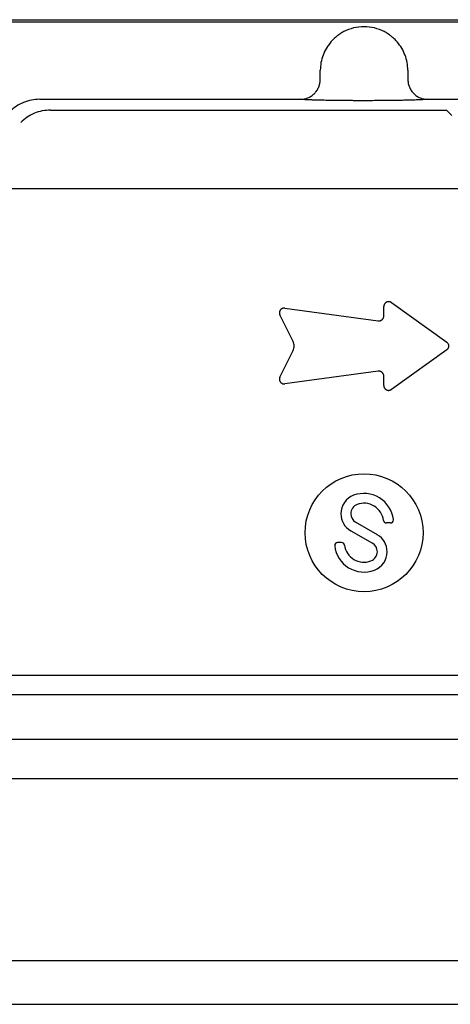
# Model space of a CAD drawing. Units: millimetres. Extents: x -173 to 211, y -133 to 178.
# Drawn here: x -96 to -52, y 78 to 178 of the extents above; entities that cross this region are included whole.
import ezdxf

# ---------------------------------------------------------------- set-up
doc = ezdxf.new("R2010")
doc.units = ezdxf.units.MM

msp = doc.modelspace()

# ---------------------------------------------------------------- linework, layer by layer
at = {"color": 7, "linetype": 'Continuous'}
for p, q in [((-142.369, 178.48), (20.877, 178.48)), ((-142.246, 178.262), (20.754, 178.262)), ((-142.246, 178.262), (20.754, 178.262)), ((-93.735, 170.38), (-67.181, 170.38)), ((-54.311, 170.38), (-27.756, 170.38)), ((-92.633, 169.278), (-52.349, 169.278)), ((-52.349, 169.278), (-51.82, 168.734)), ((-10.746, 161.262), (-110.416, 161.262)), ((-57.965, 149.686), (-52.325, 145.657)), ((-67.954, 145.719), (-69.307, 148.425)), ((-68.81, 149.119), (-59.316, 147.825)), ((-58.729, 148.337), (-58.729, 149.293)), ((-69.307, 142.104), (-67.954, 144.809)), ((-52.325, 144.872), (-57.965, 140.843)), ((-59.316, 142.704), (-68.81, 141.409)), ((-58.729, 141.236), (-58.729, 142.192)), ((-59.393, 126.058), (-61.599, 127.331)), ((-62.099, 126.465), (-59.893, 125.192)), ((-58.063, 127.262), (-58.465, 127.262)), ((-63.026, 125.262), (-63.429, 125.262)), ((3.592, 111.746), (-125.083, 111.746)), ((23.381, 109.762), (-144.873, 109.762)), ((-144.946, 105.262), (23.455, 105.262)), ((-132.046, 101.262), (10.554, 101.262)), ((-100.746, 78.262), (-20.746, 78.262))]:
    msp.add_line(p, q, dxfattribs=at)
msp.add_circle((-60.746, 126.262), 6, dxfattribs=at)
for centre, radius, start, end in [((-60.746, 173.262), 4.5, 90, 117.26145), ((-60.746, 173.262), 4.5, 62.73855, 90), ((-61.099, 128.197), 2, 110.6541, 180.53693), ((-60.746, 127.262), 3, 6.37956, 110.65615), ((-61.099, 128.197), 1, 110.6567, 179.59971), ((-60.746, 127.262), 2, 7.4942, 110.65548), ((-61.099, 128.197), 2, 180.53884, 240.00023), ((-61.099, 128.197), 1, 179.60014, 239.99904), ((-58.466, 127.562), 0.3, 187.49755, 270.00282), ((-58.063, 127.562), 0.3, 269.99669, 0.00189), ((-58.063, 127.562), 0.3, 0.00508, 6.3797), ((-60.393, 124.326), 2, 359.9823, 60.00032), ((-63.429, 124.962), 0.3, 90, 180.00366), ((-63.429, 124.962), 0.3, 180.00366, 186.37937), ((-60.746, 125.262), 3, 186.37945, 290.65668), ((-63.026, 124.962), 0.3, 7.49472, 90), ((-60.746, 125.262), 2, 187.49472, 290.65603), ((-60.393, 124.326), 1, 290.6562, 0.00394), ((-60.393, 124.326), 1, 0.0023, 60.00022), ((-60.393, 124.326), 2, 290.65605, 359.98163)]:
    msp.add_arc(centre, radius, start, end, dxfattribs=at)
for points, knots in [([(-62.807, 177.262), (-62.926, 177.196), (-63.163, 177.065), (-63.5, 176.819), (-63.825, 176.538), (-64.022, 176.321), (-64.121, 176.212)], [0, 0, 0, 0, 0.40589, 0.8118227, 1.2515809, 1.6912824, 1.6912824, 1.6912824, 1.6912824]), ([(-57.371, 176.212), (-57.47, 176.321), (-57.667, 176.538), (-57.991, 176.819), (-58.329, 177.065), (-58.566, 177.196), (-58.685, 177.262)], [0, 0, 0, 0, 0.4397522, 0.8795674, 1.285447, 1.691282, 1.691282, 1.691282, 1.691282]), ([(-64.121, 176.212), (-64.281, 176.005), (-64.603, 175.593), (-64.936, 174.878), (-65.155, 174.121), (-65.184, 173.599), (-65.198, 173.338)], [0, 0, 0, 0, 0.7829521, 1.5659029, 2.3481868, 3.1304703, 3.1304703, 3.1304703, 3.1304703]), ([(-56.293, 173.338), (-56.308, 173.599), (-56.337, 174.121), (-56.556, 174.878), (-56.888, 175.593), (-57.21, 176.005), (-57.371, 176.212)], [0, 0, 0, 0, 0.7822834, 1.5645673, 2.3475182, 3.1304703, 3.1304703, 3.1304703, 3.1304703]), ([(-65.206, 172.345), (-65.205, 172.462), (-65.203, 172.697), (-65.201, 172.979), (-65.2, 173.193), (-65.199, 173.29), (-65.198, 173.338)], [0, 0, 0, 0, 0.35108135, 0.70216271, 0.84734321, 0.99252371, 0.99252371, 0.99252371, 0.99252371]), ([(-56.293, 173.338), (-56.293, 173.29), (-56.292, 173.193), (-56.29, 172.979), (-56.288, 172.697), (-56.286, 172.462), (-56.286, 172.345)], [0, 0, 0, 0, 0.1451805, 0.29036101, 0.64144236, 0.99252372, 0.99252372, 0.99252372, 0.99252372]), ([(-65.799, 170.957), (-65.709, 171.057), (-65.531, 171.256), (-65.35, 171.608), (-65.234, 171.974), (-65.215, 172.222), (-65.206, 172.345)], [0, 0, 0, 0, 0.4012358, 0.8019117, 1.1738118, 1.5454149, 1.5454149, 1.5454149, 1.5454149]), ([(-56.286, 172.345), (-56.276, 172.222), (-56.258, 171.974), (-56.141, 171.607), (-55.961, 171.256), (-55.782, 171.056), (-55.693, 170.957)], [0, 0, 0, 0, 0.3715834, 0.7435043, 1.1446792, 1.5454043, 1.5454043, 1.5454043, 1.5454043]), ([(-93.735, 170.38), (-94.017, 170.364), (-94.58, 170.332), (-95.39, 170.074), (-96.143, 169.682), (-96.562, 169.306), (-96.771, 169.117)], [0, 0, 0, 0, 0.843142, 1.6862647, 2.5283197, 3.3695209, 3.3695209, 3.3695209, 3.3695209]), ([(-67.181, 170.38), (-67.058, 170.387), (-66.813, 170.402), (-66.449, 170.514), (-66.099, 170.691), (-65.899, 170.868), (-65.799, 170.957)], [0, 0, 0, 0, 0.3676897, 0.7353806, 1.1344801, 1.5335837, 1.5335837, 1.5335837, 1.5335837]), ([(-54.311, 170.38), (-54.412, 170.368), (-54.616, 170.345), (-54.906, 170.331), (-55.18, 170.318), (-55.456, 170.307), (-55.75, 170.297), (-56.061, 170.288), (-56.371, 170.28), (-56.671, 170.273), (-56.961, 170.268), (-57.221, 170.263), (-57.46, 170.259), (-57.767, 170.255), (-58.163, 170.25), (-58.631, 170.245), (-59.082, 170.242), (-59.491, 170.239), (-59.876, 170.238), (-60.2, 170.237), (-60.49, 170.236), (-60.837, 170.236), (-61.274, 170.236), (-61.773, 170.238), (-62.242, 170.24), (-62.648, 170.243), (-63.02, 170.247), (-63.321, 170.25), (-63.586, 170.253), (-63.876, 170.257), (-64.23, 170.262), (-64.616, 170.269), (-64.97, 170.277), (-65.262, 170.284), (-65.524, 170.291), (-65.728, 170.297), (-65.904, 170.302), (-66.09, 170.309), (-66.312, 170.318), (-66.54, 170.328), (-66.737, 170.339), (-66.894, 170.35), (-67.042, 170.361), (-67.135, 170.374), (-67.181, 170.38)], [0, 0, 0, 0, 0.3067095, 0.613475, 0.8721424, 1.1307828, 1.4421853, 1.7535981, 2.063848, 2.3740947, 2.65364, 2.9331859, 3.1524731, 3.37176, 3.8557901, 4.3398205, 4.7747052, 5.2095897, 5.5683511, 5.9271124, 6.1827663, 6.4384202, 6.9671873, 7.4959545, 7.935172, 8.3743895, 8.7129529, 9.0515163, 9.278315, 9.5051137, 9.9230813, 10.3410487, 10.6628577, 10.984667, 11.2167299, 11.4487917, 11.5975087, 11.7462275, 12.0057547, 12.2652723, 12.4314393, 12.597624, 12.7374259, 12.8771957, 12.8771957, 12.8771957, 12.8771957]), ([(-55.693, 170.957), (-55.593, 170.868), (-55.393, 170.691), (-55.043, 170.514), (-54.679, 170.402), (-54.433, 170.387), (-54.311, 170.38)], [0, 0, 0, 0, 0.3993721, 0.7982048, 1.1659014, 1.5335969, 1.5335969, 1.5335969, 1.5335969]), ([(-92.633, 169.278), (-92.914, 169.262), (-93.477, 169.229), (-94.286, 168.972), (-95.041, 168.581), (-95.461, 168.205), (-95.671, 168.018)], [0, 0, 0, 0, 0.8424006, 1.6848015, 2.526823, 3.3699155, 3.3699155, 3.3699155, 3.3699155]), ([(-57.965, 149.686), (-57.986, 149.699), (-58.027, 149.725), (-58.085, 149.749), (-58.135, 149.763), (-58.172, 149.77), (-58.207, 149.774), (-58.248, 149.776), (-58.298, 149.774), (-58.356, 149.764), (-58.413, 149.747), (-58.463, 149.725), (-58.507, 149.7), (-58.551, 149.668), (-58.598, 149.625), (-58.638, 149.577), (-58.666, 149.533), (-58.683, 149.499), (-58.697, 149.467), (-58.712, 149.424), (-58.725, 149.366), (-58.728, 149.317), (-58.729, 149.293)], [0, 0, 0, 0, 0.0730179, 0.146085, 0.1874854, 0.2288712, 0.2605617, 0.2922602, 0.3513411, 0.4104718, 0.4695737, 0.5286351, 0.5742617, 0.6199102, 0.6924497, 0.7649889, 0.8066145, 0.8482003, 0.8796732, 0.9111531, 0.9842111, 1.0572225, 1.0572225, 1.0572225, 1.0572225]), ([(-68.81, 149.119), (-68.834, 149.122), (-68.881, 149.126), (-68.943, 149.12), (-68.993, 149.11), (-69.029, 149.099), (-69.061, 149.087), (-69.094, 149.072), (-69.129, 149.052), (-69.175, 149.021), (-69.222, 148.979), (-69.269, 148.923), (-69.307, 148.861), (-69.332, 148.802), (-69.346, 148.749), (-69.354, 148.709), (-69.357, 148.673), (-69.358, 148.639), (-69.357, 148.601), (-69.351, 148.551), (-69.336, 148.491), (-69.317, 148.447), (-69.307, 148.425)], [0, 0, 0, 0, 0.0717181, 0.1434823, 0.1840357, 0.2245782, 0.2558088, 0.2870387, 0.3326655, 0.3783293, 0.4508801, 0.5234973, 0.5961227, 0.6686815, 0.7143243, 0.7599299, 0.7911753, 0.8224213, 0.8629446, 0.9034787, 0.9752313, 1.0469365, 1.0469365, 1.0469365, 1.0469365]), ([(-59.316, 147.825), (-59.279, 147.822), (-59.205, 147.816), (-59.114, 147.835), (-59.045, 147.859), (-58.995, 147.884), (-58.948, 147.913), (-58.905, 147.947), (-58.865, 147.985), (-58.83, 148.028), (-58.799, 148.074), (-58.766, 148.139), (-58.735, 148.227), (-58.731, 148.3), (-58.729, 148.337)], [0, 0, 0, 0, 0.11007631, 0.2203082, 0.2755093, 0.33069379, 0.38576874, 0.44084787, 0.49609077, 0.55132941, 0.60632274, 0.66133253, 0.77146738, 0.88144594, 0.88144594, 0.88144594, 0.88144594]), ([(-67.954, 144.809), (-67.924, 144.882), (-67.863, 145.027), (-67.839, 145.264), (-67.863, 145.501), (-67.924, 145.647), (-67.954, 145.719)], [0, 0, 0, 0, 0.23505883, 0.47054848, 0.70611044, 0.9412405, 0.9412405, 0.9412405, 0.9412405]), ([(-52.325, 144.872), (-52.296, 144.896), (-52.237, 144.945), (-52.186, 145.022), (-52.158, 145.084), (-52.14, 145.134), (-52.127, 145.194), (-52.122, 145.26), (-52.126, 145.322), (-52.136, 145.378), (-52.152, 145.433), (-52.183, 145.503), (-52.237, 145.584), (-52.296, 145.633), (-52.325, 145.657)], [0, 0, 0, 0, 0.11436461, 0.22892995, 0.27343305, 0.31793627, 0.38803593, 0.45817327, 0.51537551, 0.57254446, 0.62996939, 0.68742405, 0.80198024, 0.91631889, 0.91631889, 0.91631889, 0.91631889]), ([(-58.729, 142.192), (-58.731, 142.228), (-58.735, 142.302), (-58.765, 142.386), (-58.794, 142.445), (-58.822, 142.489), (-58.858, 142.536), (-58.9, 142.577), (-58.94, 142.609), (-58.983, 142.638), (-59.035, 142.665), (-59.111, 142.693), (-59.205, 142.712), (-59.279, 142.707), (-59.316, 142.704)], [0, 0, 0, 0, 0.10993276, 0.22000679, 0.26437738, 0.30875111, 0.37459436, 0.44043927, 0.48474289, 0.52903929, 0.5949916, 0.66099561, 0.77129505, 0.8814247, 0.8814247, 0.8814247, 0.8814247]), ([(-69.307, 142.104), (-69.317, 142.082), (-69.336, 142.038), (-69.35, 141.979), (-69.356, 141.932), (-69.358, 141.896), (-69.358, 141.86), (-69.353, 141.812), (-69.341, 141.753), (-69.318, 141.693), (-69.293, 141.644), (-69.266, 141.603), (-69.232, 141.56), (-69.189, 141.519), (-69.142, 141.484), (-69.097, 141.458), (-69.057, 141.44), (-69.023, 141.428), (-68.988, 141.418), (-68.941, 141.409), (-68.882, 141.403), (-68.834, 141.407), (-68.81, 141.409)], [0, 0, 0, 0, 0.0717803, 0.1436064, 0.1796914, 0.2157646, 0.2515266, 0.2873157, 0.3599557, 0.4326154, 0.4780265, 0.5234123, 0.5820816, 0.6407921, 0.7001944, 0.7595547, 0.7955945, 0.8316207, 0.8674639, 0.9033147, 0.9751565, 1.0469541, 1.0469541, 1.0469541, 1.0469541]), ([(-58.729, 141.236), (-58.728, 141.212), (-58.725, 141.163), (-58.711, 141.105), (-58.697, 141.062), (-58.683, 141.03), (-58.665, 140.995), (-58.642, 140.959), (-58.615, 140.924), (-58.578, 140.884), (-58.53, 140.843), (-58.475, 140.81), (-58.425, 140.787), (-58.374, 140.769), (-58.312, 140.756), (-58.25, 140.752), (-58.198, 140.755), (-58.16, 140.76), (-58.126, 140.768), (-58.082, 140.781), (-58.027, 140.803), (-57.986, 140.83), (-57.965, 140.843)], [0, 0, 0, 0, 0.0732281, 0.1465011, 0.1779895, 0.209477, 0.2512847, 0.2930979, 0.3381918, 0.3833188, 0.4559308, 0.5285309, 0.5743955, 0.6202603, 0.6921244, 0.7639948, 0.8060246, 0.8480147, 0.8793352, 0.9106619, 0.9839475, 1.0571873, 1.0571873, 1.0571873, 1.0571873])]:
    msp.add_open_spline(points, degree=3, knots=knots, dxfattribs=at)
msp.add_open_spline([(-100.746, 82.717), (-94.079, 82.717), (-80.746, 82.717), (-60.746, 82.717), (-40.746, 82.717), (-27.413, 82.717), (-20.746, 82.717)], degree=3, dxfattribs=at)

doc.saveas('drawing.dxf')
